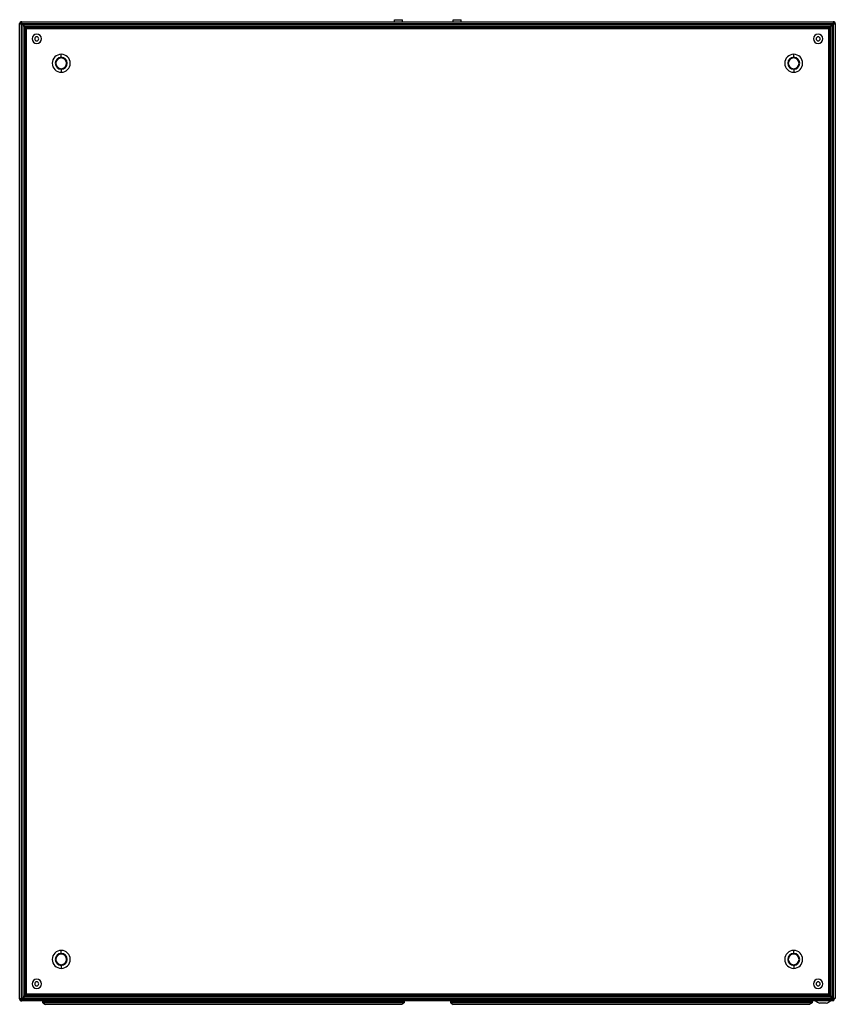
# Model space of a CAD drawing. Units: millimetres. Extents: x -782 to 6360, y -866 to 1116.
# Drawn here: x 1197 to 2197, y -480 to 727 of the extents above; entities that cross this region are included whole.
import ezdxf

# ---------------------------------------------------------------- set-up
doc = ezdxf.new("R2010")
doc.units = ezdxf.units.MM

msp = doc.modelspace()

# ---------------------------------------------------------------- linework, layer by layer
at = {"color": 7, "linetype": 'Continuous', "lineweight": 25}
for p, q in [((1199.6, 722.9), (1199.6, 724.1)), ((1199.7, 724.1), (1199.6, 724.1)), ((1199.7, 722.9), (1199.7, 724.1)), ((1199.7, 724.1), (2194.8, 724.1)), ((1656.7, 724.1), (1656.7, 726.5)), ((1656.7, 726.5), (1666.7, 726.5)), ((1666.7, 724.1), (1666.7, 726.5)), ((1728.7, 724.1), (1728.7, 726.5)), ((1728.7, 726.5), (1738.7, 726.5)), ((1738.7, 724.1), (1738.7, 726.5)), ((2194.8, 722.9), (2194.8, 724.1)), ((2194.8, 722.9), (2194.8, 724.1)), ((2194.8, 724.1), (2194.8, 724.1)), ((1197.2, -473.4), (1197.2, 721.7)), ((1198.4, 721.7), (1197.2, 721.7)), ((1198.4, 721.7), (1197.2, 721.7)), ((1197.2, 721.7), (1197.2, 721.7)), ((1198.4, 721.7), (1198.4, 721.7)), ((1199.7, 722.9), (1199.6, 722.9)), ((1199.6, -473.1), (1199.6, 721.4)), ((1199.6, 721.4), (1201.1, 719.9)), ((1199.7, 721.3), (1199.7, 722.7)), ((1199.7, 722.7), (1200.1, 722.7)), ((1200, 721.7), (2194.5, 721.7)), ((1201.5, 720.2), (1200, 721.7)), ((1201.1, 719.9), (1201.1, -471.6)), ((1201.2, 719.8), (1201.2, 720.6)), ((2193, 720.2), (1201.5, 720.2)), ((1203.1, 717.9), (1203.1, -469.7)), ((1203.1, 717.9), (1204.3, 716.7)), ((2191, 718.3), (1203.4, 718.3)), ((1204.7, 717.1), (1203.4, 718.3)), ((1204.3, 716.7), (1204.3, -468.4)), ((2189.8, 717.1), (1204.7, 717.1)), ((1205.7, -467.4), (1205.7, 715.6)), ((1205.7, 715.6), (2188.7, 715.6)), ((1205.7, -467.3), (1205.7, 715.6)), ((1205.7, 715.6), (1205.7, 715.6)), ((1205.8, 715.7), (2188.7, 715.7)), ((1205.8, 715.7), (1205.8, 715.6)), ((2188.7, 715.6), (2188.7, 715.7)), ((2188.7, 715.6), (2188.7, -467.4)), ((2188.8, 715.6), (2188.7, 715.6)), ((2188.8, 715.6), (2188.8, -467.3)), ((2191, 718.3), (2189.8, 717.1)), ((2190.2, 716.7), (2191.4, 717.9)), ((2190.2, -468.4), (2190.2, 716.7)), ((2191.4, -469.7), (2191.4, 717.9)), ((2194.5, 721.7), (2193, 720.2)), ((2193.3, 719.9), (2194.8, 721.4)), ((2193.3, 720.6), (2193.3, 719.8)), ((2193.3, -471.6), (2193.3, 719.9)), ((2194.8, 722.7), (2194.4, 722.7)), ((2194.8, 722.9), (2194.8, 722.9)), ((2194.8, 722.7), (2194.8, 721.3)), ((2194.8, 721.4), (2194.8, -472.8)), ((2196, 721.7), (2197.2, 721.7)), ((2196, 721.7), (2197.2, 721.7)), ((2196, 721.7), (2196, 721.7)), ((2197.2, 721.7), (2197.2, -472.8)), ((2197.2, 721.7), (2197.2, 721.7)), ((1248.2, 684.2), (1248.2, 684.1)), ((1248.2, 680.5), (1248.2, 684.1)), ((1248.2, 679.7), (1248.2, 680.5)), ((2146.2, 684.2), (2146.2, 684.1)), ((2146.2, 680.5), (2146.2, 684.1)), ((2146.2, 679.7), (2146.2, 680.5)), ((1248.2, 666.6), (1248.2, 665.8)), ((1248.2, 665.8), (1248.2, 662.2)), ((2146.2, 666.6), (2146.2, 665.8)), ((2146.2, 665.8), (2146.2, 662.2)), ((1248.2, 662.1), (1248.2, 662.2)), ((2146.2, 662.1), (2146.2, 662.2)), ((1248.2, -413.8), (1248.2, -413.9)), ((1248.2, -417.5), (1248.2, -413.9)), ((1248.2, -418.3), (1248.2, -417.5)), ((2146.2, -413.8), (2146.2, -413.9)), ((2146.2, -417.5), (2146.2, -413.9)), ((2146.2, -418.3), (2146.2, -417.5)), ((1248.2, -431.4), (1248.2, -432.2)), ((1248.2, -432.2), (1248.2, -435.8)), ((2146.2, -431.4), (2146.2, -432.2)), ((2146.2, -432.2), (2146.2, -435.8)), ((1248.2, -435.9), (1248.2, -435.8)), ((2146.2, -435.9), (2146.2, -435.8)), ((1204.3, -468.4), (1203.1, -469.7)), ((1203.4, -470), (1204.7, -468.8)), ((1203.4, -470), (2191, -470)), ((1204.7, -468.8), (2189.8, -468.8)), ((1205.7, -467.3), (1205.7, -467.3)), ((2188.7, -467.4), (1205.7, -467.4)), ((2188.7, -467.4), (1205.8, -467.4)), ((1205.8, -467.4), (1205.8, -467.4)), ((2188.7, -467.3), (2188.8, -467.3)), ((2188.7, -467.4), (2188.7, -467.4)), ((2189.8, -468.8), (2191, -470)), ((2191.4, -469.7), (2190.2, -468.4)), ((1198.4, -473.4), (1197.2, -473.4)), ((1197.2, -473.4), (1197.2, -473.5)), ((1198.4, -473.5), (1197.2, -473.5)), ((1198.4, -473.4), (1198.4, -473.5)), ((1201.1, -471.6), (1199.6, -473.1)), ((1199.6, -474.7), (1199.6, -475.9)), ((1199.6, -474.7), (1199.7, -474.7)), ((1199.6, -475.9), (1199.7, -475.9)), ((1199.7, -474.3), (1199.7, -473)), ((1199.7, -474.3), (1200.1, -474.3)), ((1199.7, -474.7), (1199.7, -475.9)), ((2193.5, -475.9), (1199.7, -475.9)), ((1200, -473.5), (1201.5, -472)), ((1200, -473.5), (2194.1, -473.5)), ((1201.2, -472.3), (1201.2, -471.5)), ((1201.5, -472), (2193, -472)), ((1225.7, -478), (1225.7, -476.5)), ((1225.7, -476.5), (1234.7, -476.5)), ((1225.7, -478), (1228.7, -480)), ((1234.7, -478), (1225.7, -478)), ((1227.4, -475.9), (1226.7, -476.4)), ((1226.7, -476.4), (1244.1, -476.4)), ((1234.7, -476.5), (1234.7, -478)), ((1659.7, -476.5), (1234.7, -476.5)), ((1244.2, -478), (1234.7, -478)), ((1244.1, -476.4), (1244.1, -476.5)), ((1650.4, -476.4), (1244.1, -476.4)), ((1650.2, -478), (1244.2, -478)), ((1648.2, -480), (1246.2, -480)), ((1659.7, -478), (1650.2, -478)), ((1650.4, -476.4), (1650.4, -476.5)), ((1650.4, -476.4), (1667.8, -476.4)), ((1659.7, -478), (1659.7, -476.5)), ((1659.7, -476.5), (1668.7, -476.5)), ((1668.7, -478), (1659.7, -478)), ((1666.7, -478.1), (1666.1, -478.1)), ((1666.7, -478), (1666.7, -478.1)), ((1667.1, -475.9), (1667.8, -476.4)), ((1668.7, -476.5), (1668.7, -478)), ((1725.7, -478), (1725.7, -476.5)), ((1725.7, -476.5), (1734.7, -476.5)), ((1734.7, -478), (1725.7, -478)), ((1725.7, -478), (1728.7, -480)), ((1727.4, -475.9), (1726.7, -476.4)), ((1726.7, -476.4), (1744.1, -476.4)), ((1734.7, -476.5), (1734.7, -478)), ((2159.7, -476.5), (1734.7, -476.5)), ((1744.2, -478), (1734.7, -478)), ((1744.1, -476.4), (1744.1, -476.5)), ((1744.1, -476.4), (2150.4, -476.4)), ((2150.2, -478), (1744.2, -478)), ((2148.2, -480), (1746.2, -480)), ((2159.7, -478), (2150.2, -478)), ((2150.4, -476.4), (2150.4, -476.5)), ((2150.4, -476.4), (2167.8, -476.4)), ((2159.7, -478), (2159.7, -476.5)), ((2159.7, -476.5), (2168.7, -476.5)), ((2168.7, -478), (2159.7, -478)), ((2167.1, -475.9), (2167.8, -476.4)), ((2168.7, -476.5), (2168.7, -478)), ((2182.2, -478.4), (2178.3, -478.4)), ((2186.2, -478.4), (2182.2, -478.4)), ((2193, -472), (2194.1, -473.1)), ((2193.3, -471.5), (2193.3, -472.3)), ((2193.3, -471.6), (2194.6, -472.8)), ((2194.1, -475.9), (2193.5, -475.9)), ((2194.1, -473.1), (2194.1, -473.5)), ((2194.2, -473.5), (2194.1, -473.4)), ((2194.1, -473.5), (2194.1, -475.9)), ((2194.2, -475.9), (2194.1, -475.9)), ((2194.4, -474.3), (2194.2, -474.3)), ((2194.2, -475.8), (2194.2, -475.9)), ((2194.8, -472.8), (2194.6, -472.8)), ((2194.7, -472.8), (2194.7, -473.5)), ((2194.7, -473.5), (2195.9, -473.5)), ((2197.2, -472.8), (2194.8, -472.8)), ((2195.9, -472.8), (2195.9, -473.5)), ((2196, -472.9), (2196, -472.8)), ((2197.2, -472.9), (2196, -472.9)), ((2197.2, -472.9), (2197.2, -472.8))]:
    msp.add_line(p, q, dxfattribs=at)
at = {"color": 8, "linetype": 'Continuous', "lineweight": 25}
for p, q in [((1201.2, 720.5), (1201.2, 719.8)), ((2193.3, 719.8), (2193.3, 720.5)), ((1201.2, -471.5), (1201.2, -472.3)), ((1244.1, -475.9), (1244.1, -476.4)), ((1650.4, -475.9), (1650.4, -476.4)), ((1744.1, -475.9), (1744.1, -476.4)), ((2150.4, -475.9), (2150.4, -476.4)), ((2193.3, -472.3), (2193.3, -471.5)), ((2194.2, -473.5), (2194.1, -473.5))]:
    msp.add_line(p, q, dxfattribs=at)
at = {"color": 7, "linetype": 'Continuous', "lineweight": 25}
for centre, radius, start, end in [((1199.6, 721.7), 2.4, 90, 180), ((2194.8, 721.7), 2.4, 0, 90), ((1199.6, 721.7), 1.2, 90, 180), ((2194.8, 721.7), 1.2, 0, 90), ((1218.2, 703.1), 5.75, 0, 180), ((1218.2, 703.1), 5.75, 180, 0), ((1218.2, 703.1), 2.5, 0, 180), ((1218.2, 703.1), 2.5, 180, 0), ((2176.2, 703.1), 5.75, 0, 180), ((2176.2, 703.1), 5.75, 180, 0), ((2176.2, 703.1), 2.5, 0, 180), ((2176.2, 703.1), 2.5, 180, 0), ((1248.2, 673.1), 11, 90, 270), ((1248.2, 673.1), 11, 90, 270), ((1248.2, 673.1), 7.35, 90, 270), ((1248.2, 673.1), 6.57, 90, 270), ((1248.2, 673.1), 11, 270, 90), ((1248.2, 673.1), 11, 270, 90), ((1248.2, 673.1), 7.35, 270, 90), ((1248.2, 673.1), 6.57, 270, 90), ((2146.2, 673.1), 11, 90, 270), ((2146.2, 673.1), 11, 90, 270), ((2146.2, 673.1), 7.35, 90, 270), ((2146.2, 673.1), 6.57, 90, 270), ((2146.2, 673.1), 11, 270, 90), ((2146.2, 673.1), 11, 270, 90), ((2146.2, 673.1), 7.35, 270, 90), ((2146.2, 673.1), 6.57, 270, 90), ((1248.2, -424.9), 11, 90, 270), ((1248.2, -424.9), 11, 90, 270), ((1248.2, -424.9), 7.35, 90, 270), ((1248.2, -424.9), 6.57, 90, 270), ((1248.2, -424.9), 11, 270, 90), ((1248.2, -424.9), 11, 270, 90), ((1248.2, -424.9), 7.35, 270, 90), ((1248.2, -424.9), 6.57, 270, 90), ((2146.2, -424.9), 11, 90, 270), ((2146.2, -424.9), 11, 90, 270), ((2146.2, -424.9), 7.35, 90, 270), ((2146.2, -424.9), 6.57, 90, 270), ((2146.2, -424.9), 11, 270, 90), ((2146.2, -424.9), 11, 270, 90), ((2146.2, -424.9), 7.35, 270, 90), ((2146.2, -424.9), 6.57, 270, 90), ((1218.2, -454.9), 5.75, 0, 180), ((1218.2, -454.9), 5.75, 180, 0), ((1218.2, -454.9), 2.5, 0, 180), ((1218.2, -454.9), 2.5, 180, 0), ((2176.2, -454.9), 5.75, 0, 180), ((2176.2, -454.9), 5.75, 180, 0), ((2176.2, -454.9), 2.5, 0, 180), ((2176.2, -454.9), 2.5, 180, 0), ((1199.6, -473.5), 2.4, 180, 270), ((1199.6, -473.5), 1.2, 180, 270), ((1227.1, -476.7), 0.5, 136.6123, 144.2131), ((1667.4, -476.7), 0.5, 35.7869, 43.3877), ((1727.1, -476.7), 0.5, 136.6123, 144.2131), ((2167.4, -476.7), 0.5, 35.7869, 43.3877), ((2182.2, -463.1), 15.8, 234.0617, 255.5414), ((2182.2, -463.1), 15.8, 284.4586, 305.9383), ((2193.5, -473.5), 1.2, 300, 0), ((2193.5, -473.5), 2.4, 284.4775, 0)]:
    msp.add_arc(centre, radius, start, end, dxfattribs=at)
for points in [[(1200, 721.7), (1200, 722.1), (1199.9, 722.7), (1199.9, 723.5), (1199.8, 724), (1199.7, 724.1), (1199.7, 724.1)], [(2194.8, 724.1), (2194.8, 724.1), (2194.7, 724), (2194.6, 723.5), (2194.5, 722.7), (2194.5, 722.1), (2194.5, 721.7)], [(1197.2, 721.7), (1197.3, 721.7), (1197.4, 721.6), (1197.9, 721.5), (1198.7, 721.4), (1199.3, 721.4), (1199.6, 721.4)], [(1198.4, 721.7), (1198.5, 721.7), (1198.5, 721.6), (1198.8, 721.5), (1199.2, 721.4), (1199.5, 721.4), (1199.6, 721.4)], [(1200, 721.7), (1200, 721.9), (1199.9, 722.2), (1199.9, 722.6), (1199.8, 722.9), (1199.7, 722.9), (1199.7, 722.9)], [(1201.1, 719.9), (1201.5, 719.5), (1202.2, 718.9), (1202.8, 718.3), (1203.1, 717.9)], [(1203.4, 718.3), (1203.1, 718.6), (1202.5, 719.2), (1201.8, 719.9), (1201.5, 720.2)], [(1205.7, 715.6), (1205.5, 715.8), (1204.9, 716.1), (1204.5, 716.5), (1204.3, 716.7)], [(1204.7, 717.1), (1204.9, 716.9), (1205.2, 716.5), (1205.6, 715.9), (1205.8, 715.7)], [(2188.7, 715.7), (2188.9, 715.9), (2189.2, 716.5), (2189.6, 716.9), (2189.8, 717.1)], [(2190.2, 716.7), (2190, 716.5), (2189.6, 716.1), (2189, 715.8), (2188.8, 715.6)], [(2193, 720.2), (2192.6, 719.9), (2192, 719.2), (2191.4, 718.6), (2191, 718.3)], [(2191.4, 717.9), (2191.7, 718.3), (2192.3, 718.9), (2193, 719.5), (2193.3, 719.9)], [(2194.8, 722.9), (2194.8, 722.9), (2194.7, 722.9), (2194.6, 722.6), (2194.5, 722.2), (2194.5, 721.9), (2194.5, 721.7)], [(2194.8, 721.4), (2195.2, 721.4), (2195.8, 721.4), (2196.6, 721.5), (2197.1, 721.6), (2197.2, 721.7), (2197.2, 721.7)], [(2194.8, 721.4), (2195, 721.4), (2195.3, 721.4), (2195.7, 721.5), (2196, 721.6), (2196, 721.7), (2196, 721.7)], [(1203.1, -469.7), (1202.8, -470), (1202.2, -470.6), (1201.5, -471.2), (1201.1, -471.6)], [(1201.5, -472), (1201.8, -471.6), (1202.5, -470.9), (1203.1, -470.3), (1203.4, -470)], [(1204.3, -468.4), (1204.5, -468.2), (1204.9, -467.9), (1205.5, -467.5), (1205.7, -467.3)], [(1205.8, -467.4), (1205.6, -467.6), (1205.2, -468.2), (1204.9, -468.6), (1204.7, -468.8)], [(2189.8, -468.8), (2189.6, -468.6), (2189.2, -468.2), (2188.9, -467.6), (2188.7, -467.4)], [(2188.8, -467.3), (2189, -467.5), (2189.6, -467.9), (2190, -468.2), (2190.2, -468.4)], [(2191, -470), (2191.4, -470.3), (2192, -470.9), (2192.6, -471.6), (2193, -472)], [(2193.3, -471.6), (2193, -471.2), (2192.3, -470.6), (2191.7, -470), (2191.4, -469.7)], [(1199.6, -473.1), (1199.3, -473.1), (1198.7, -473.2), (1197.9, -473.2), (1197.4, -473.3), (1197.3, -473.4), (1197.2, -473.4)], [(1199.6, -473.1), (1199.5, -473.1), (1199.2, -473.2), (1198.8, -473.2), (1198.5, -473.3), (1198.5, -473.4), (1198.4, -473.4)], [(1199.7, -475.9), (1199.7, -475.8), (1199.8, -475.7), (1199.9, -475.2), (1199.9, -474.4), (1200, -473.8), (1200, -473.5)], [(1199.7, -474.7), (1199.7, -474.6), (1199.8, -474.6), (1199.9, -474.3), (1199.9, -473.9), (1200, -473.6), (1200, -473.5)], [(1246.2, -480), (1245.1, -480), (1242.8, -480), (1239.5, -480), (1236.5, -480), (1233.8, -480), (1231.6, -480), (1230, -480), (1228.9, -480), (1228.8, -480), (1228.7, -480)], [(1665.7, -480), (1665.7, -480), (1665.5, -480), (1664.5, -480), (1662.9, -480), (1660.7, -480), (1658, -480), (1655, -480), (1651.7, -480), (1649.4, -480), (1648.2, -480)], [(1746.2, -480), (1745.1, -480), (1742.8, -480), (1739.5, -480), (1736.5, -480), (1733.8, -480), (1731.6, -480), (1730, -480), (1728.9, -480), (1728.8, -480), (1728.7, -480)], [(2165.7, -480), (2165.7, -480), (2165.5, -480), (2164.5, -480), (2162.9, -480), (2160.7, -480), (2158, -480), (2155, -480), (2151.7, -480), (2149.4, -480), (2148.2, -480)]]:
    msp.add_open_spline(points, degree=3, dxfattribs=at)
for points, knots in [([(1665.7, -480), (1666.2, -479.6), (1667.3, -478.9), (1668.2, -478.3), (1668.7, -478)], [0, 0, 0, 0, 0.490901, 1, 1, 1, 1]), ([(2165.7, -480), (2166.2, -479.6), (2167.3, -478.9), (2168.2, -478.3), (2168.7, -478)], [0, 0, 0, 0, 0.490901, 1, 1, 1, 1]), ([(2194.2, -474.4), (2194.2, -474.4), (2194.2, -474.3), (2194.2, -473.9), (2194.2, -473.6), (2194.2, -473.5)], [0, 0, 0, 0, 0.170984, 0.585492, 1, 1, 1, 1])]:
    msp.add_open_spline(points, degree=3, knots=knots, dxfattribs=at)

doc.saveas('drawing.dxf')
